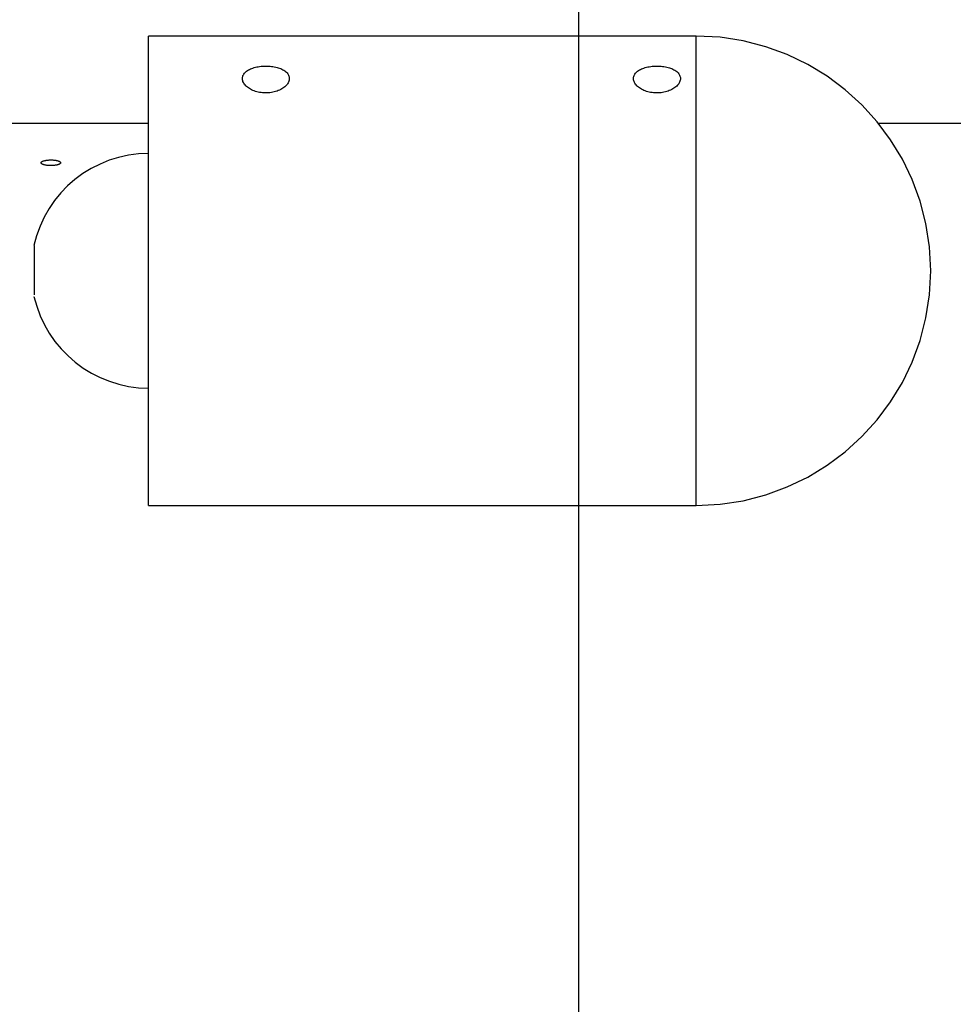
# Model space of a CAD drawing. Extents: x -31.3 to 31.3, y -22.9 to 22.9.
# Drawn here: x -15.1 to -12.7, y 7.5 to 10 of the extents above; entities that cross this region are included whole.
import ezdxf

# ---------------------------------------------------------------- set-up
doc = ezdxf.new("R2010")
doc.units = 0
doc.layers.get('0').update_dxf_attribs({"linetype": 'CONTINUOUS'})

msp = doc.modelspace()

# ---------------------------------------------------------------- linework, layer by layer
at = {"color": 0}
for points in [[(-13.6375, -13.2337), (-13.6375, 22.8856)], [(-14.7375, 8.7312), (-14.7375, 9.9311)], [(-13.3376, 9.9311), (-14.7375, 9.9311)], [(-12.7376, 9.3312), (-12.7376, 9.3312), (-12.7406, 9.3923), (-12.7498, 9.4518), (-12.7645, 9.5091), (-12.7848, 9.5643), (-12.81, 9.6166), (-12.8402, 9.6661), (-12.8747, 9.7123), (-12.9136, 9.7551), (-12.9561, 9.7937), (-13.0023, 9.8284), (-13.0518, 9.8584), (-13.1043, 9.8838), (-13.1593, 9.9039), (-13.2168, 9.9188), (-13.2762, 9.928), (-13.3376, 9.9312), (-13.3376, 9.9312), (-13.3376, 9.9312), (-13.3376, 9.9312), (-13.3376, 9.9312), (-13.3376, 9.9312), (-13.3376, 9.9312), (-13.3376, 9.9312), (-13.3376, 9.9312), (-13.3376, 9.9312), (-13.3376, 9.9312), (-13.3376, 9.9312), (-13.3376, 9.9312), (-13.3376, 9.9312), (-13.3376, 9.9312), (-13.3376, 9.9312), (-13.3376, 9.9312), (-13.3376, 9.9312)], [(-12.7376, 9.3312), (-12.7376, 9.3312), (-12.7406, 9.3923), (-12.7498, 9.4518), (-12.7645, 9.5091), (-12.7848, 9.5643), (-12.81, 9.6166), (-12.8402, 9.6661), (-12.8747, 9.7123), (-12.9136, 9.7551), (-12.9561, 9.7937), (-13.0023, 9.8284), (-13.0518, 9.8584), (-13.1043, 9.8838), (-13.1593, 9.9039), (-13.2168, 9.9188), (-13.2762, 9.928), (-13.3376, 9.9312), (-13.3376, 9.9312), (-13.3376, 9.9312), (-13.3376, 9.9312), (-13.3376, 9.9312), (-13.3376, 9.9312), (-13.3376, 9.9312), (-13.3376, 9.9312), (-13.3376, 9.9312), (-13.3376, 9.9312), (-13.3376, 9.9312), (-13.3376, 9.9312), (-13.3376, 9.9312), (-13.3376, 9.9312), (-13.3376, 9.9312), (-13.3376, 9.9312), (-13.3376, 9.9312), (-13.3376, 9.9312)], [(-13.3376, 8.7312), (-13.3376, 9.9311)], [(-14.3776, 9.8226), (-14.3777, 9.8205), (-14.378, 9.8183), (-14.3787, 9.8161), (-14.3795, 9.8138), (-14.3806, 9.8117), (-14.3819, 9.8095), (-14.3834, 9.8074), (-14.3851, 9.8054), (-14.3871, 9.8033), (-14.3892, 9.8014), (-14.3916, 9.7996), (-14.3941, 9.7977), (-14.3968, 9.7961), (-14.3997, 9.7945), (-14.4027, 9.793), (-14.4058, 9.7917), (-14.4091, 9.7904), (-14.4126, 9.7893), (-14.4161, 9.7884), (-14.4196, 9.7876), (-14.4233, 9.7869), (-14.4271, 9.7864), (-14.4309, 9.786), (-14.4347, 9.7858), (-14.4385, 9.7858), (-14.4423, 9.7859), (-14.4462, 9.7862), (-14.4499, 9.7866), (-14.4536, 9.7872), (-14.4573, 9.788), (-14.4608, 9.7889), (-14.4643, 9.7899), (-14.4677, 9.7911), (-14.4709, 9.7924), (-14.474, 9.7938), (-14.4769, 9.7953), (-14.4797, 9.7969), (-14.4823, 9.7987), (-14.4847, 9.8005), (-14.487, 9.8024), (-14.489, 9.8044), (-14.4909, 9.8064), (-14.4925, 9.8085), (-14.4939, 9.8107), (-14.4952, 9.8128), (-14.4961, 9.815), (-14.4968, 9.8172), (-14.4972, 9.8194), (-14.4975, 9.8216), (-14.4975, 9.8237), (-14.4972, 9.8259), (-14.4968, 9.828), (-14.4961, 9.8301), (-14.4951, 9.8321), (-14.4939, 9.8342), (-14.4925, 9.8361), (-14.4909, 9.8379), (-14.489, 9.8397), (-14.4869, 9.8414), (-14.4847, 9.843), (-14.4822, 9.8445), (-14.4795, 9.846), (-14.4768, 9.8473), (-14.4738, 9.8485), (-14.4707, 9.8496), (-14.4676, 9.8506), (-14.4642, 9.8515), (-14.4608, 9.8523), (-14.4572, 9.853), (-14.4536, 9.8535), (-14.4499, 9.854), (-14.4461, 9.8544), (-14.4423, 9.8546), (-14.4385, 9.8546), (-14.4347, 9.8546), (-14.4308, 9.8544), (-14.427, 9.8541), (-14.4233, 9.8537), (-14.4196, 9.8533), (-14.416, 9.8527), (-14.4125, 9.8519), (-14.4091, 9.8511), (-14.4058, 9.8501), (-14.4026, 9.849), (-14.3997, 9.8479), (-14.3968, 9.8466), (-14.3941, 9.8452), (-14.3916, 9.8438), (-14.3892, 9.8422), (-14.3871, 9.8406), (-14.3851, 9.8388), (-14.3834, 9.837), (-14.3818, 9.8351), (-14.3805, 9.8331), (-14.3795, 9.8311), (-14.3787, 9.8291), (-14.378, 9.827), (-14.3777, 9.8249), (-14.3776, 9.8226)], [(-13.3776, 9.8226), (-13.3777, 9.8205), (-13.3781, 9.8183), (-13.3787, 9.8161), (-13.3795, 9.8138), (-13.3806, 9.8117), (-13.3819, 9.8095), (-13.3835, 9.8074), (-13.3851, 9.8054), (-13.3871, 9.8033), (-13.3892, 9.8014), (-13.3916, 9.7996), (-13.3941, 9.7977), (-13.3968, 9.7961), (-13.3997, 9.7945), (-13.4027, 9.793), (-13.4059, 9.7917), (-13.4092, 9.7904), (-13.4126, 9.7893), (-13.4161, 9.7884), (-13.4197, 9.7876), (-13.4234, 9.7869), (-13.4271, 9.7864), (-13.4309, 9.786), (-13.4347, 9.7858), (-13.4385, 9.7858), (-13.4424, 9.7859), (-13.4462, 9.7862), (-13.45, 9.7866), (-13.4537, 9.7872), (-13.4573, 9.788), (-13.4609, 9.7889), (-13.4644, 9.7899), (-13.4677, 9.7911), (-13.4709, 9.7924), (-13.474, 9.7938), (-13.4769, 9.7953), (-13.4797, 9.7969), (-13.4823, 9.7987), (-13.4848, 9.8005), (-13.487, 9.8024), (-13.4891, 9.8044), (-13.4909, 9.8064), (-13.4926, 9.8085), (-13.494, 9.8107), (-13.4952, 9.8128), (-13.4961, 9.815), (-13.4968, 9.8172), (-13.4973, 9.8194), (-13.4975, 9.8216), (-13.4975, 9.8237), (-13.4973, 9.8259), (-13.4968, 9.828), (-13.4961, 9.8301), (-13.4951, 9.8321), (-13.494, 9.8342), (-13.4926, 9.8361), (-13.4909, 9.8379), (-13.4891, 9.8397), (-13.487, 9.8414), (-13.4847, 9.843), (-13.4823, 9.8445), (-13.4796, 9.846), (-13.4768, 9.8473), (-13.4739, 9.8485), (-13.4708, 9.8496), (-13.4676, 9.8506), (-13.4642, 9.8515), (-13.4608, 9.8523), (-13.4572, 9.853), (-13.4536, 9.8535), (-13.4499, 9.854), (-13.4461, 9.8544), (-13.4423, 9.8546), (-13.4385, 9.8546), (-13.4347, 9.8546), (-13.4308, 9.8544), (-13.4271, 9.8541), (-13.4233, 9.8537), (-13.4197, 9.8533), (-13.416, 9.8527), (-13.4125, 9.8519), (-13.4091, 9.8511), (-13.4058, 9.8501), (-13.4026, 9.849), (-13.3997, 9.8479), (-13.3968, 9.8466), (-13.3941, 9.8452), (-13.3916, 9.8438), (-13.3892, 9.8422), (-13.3871, 9.8406), (-13.3851, 9.8388), (-13.3834, 9.837), (-13.3818, 9.8351), (-13.3806, 9.8331), (-13.3795, 9.8311), (-13.3787, 9.8291), (-13.3781, 9.827), (-13.3777, 9.8249), (-13.3776, 9.8226)], [(-14.7375, 9.7074), (-15.7375, 9.7074)], [(-6.8378, 9.7074), (-12.8701, 9.7074)], [(-14.7375, 9.6312), (-14.7375, 9.6312), (-14.7635, 9.63), (-14.7891, 9.6266), (-14.814, 9.6211), (-14.8384, 9.6136), (-14.8617, 9.604), (-14.8842, 9.5927), (-14.9055, 9.5795), (-14.9257, 9.5648), (-14.9444, 9.5482), (-14.9619, 9.5303), (-14.9777, 9.5108), (-14.992, 9.4902), (-15.0044, 9.4681), (-15.0151, 9.445), (-15.0238, 9.4208), (-15.0305, 9.3957)], [(-14.7375, 9.6312), (-14.7375, 9.6312), (-14.7635, 9.63), (-14.7891, 9.6266), (-14.814, 9.6211), (-14.8384, 9.6136), (-14.8617, 9.604), (-14.8842, 9.5927), (-14.9055, 9.5795), (-14.9257, 9.5648), (-14.9444, 9.5482), (-14.9619, 9.5303), (-14.9777, 9.5108), (-14.992, 9.4902), (-15.0044, 9.4681), (-15.0151, 9.445), (-15.0238, 9.4208), (-15.0305, 9.3957)], [(-15.0125, 9.6073), (-15.0125, 9.6078), (-15.0123, 9.6083), (-15.0121, 9.6087), (-15.0117, 9.6092), (-15.0113, 9.6096), (-15.0107, 9.6101), (-15.0101, 9.6105), (-15.0094, 9.6109), (-15.0085, 9.6113), (-15.0076, 9.6117), (-15.0066, 9.612), (-15.0055, 9.6124), (-15.0044, 9.6127), (-15.0032, 9.6131), (-15.002, 9.6133), (-15.0006, 9.6135), (-14.9993, 9.6138), (-14.9979, 9.614), (-14.9965, 9.6141), (-14.9949, 9.6143), (-14.9934, 9.6144), (-14.9919, 9.6145), (-14.9903, 9.6146), (-14.9887, 9.6146), (-14.987, 9.6146), (-14.9855, 9.6146), (-14.9839, 9.6145), (-14.9823, 9.6145), (-14.9808, 9.6143), (-14.9793, 9.6142), (-14.9778, 9.6141), (-14.9763, 9.6139), (-14.9749, 9.6137), (-14.9736, 9.6134), (-14.9723, 9.6131), (-14.9711, 9.6129), (-14.9699, 9.6125), (-14.9688, 9.6122), (-14.9679, 9.6118), (-14.9669, 9.6115), (-14.966, 9.6111), (-14.9653, 9.6107), (-14.9646, 9.6103), (-14.964, 9.6099), (-14.9635, 9.6094), (-14.9631, 9.609), (-14.9629, 9.6085), (-14.9627, 9.6081), (-14.9625, 9.6076), (-14.9625, 9.6071), (-14.9627, 9.6067), (-14.9629, 9.6062), (-14.9631, 9.6058), (-14.9635, 9.6053), (-14.964, 9.6048), (-14.9646, 9.6044), (-14.9653, 9.604), (-14.966, 9.6036), (-14.9668, 9.6032), (-14.9678, 9.6028), (-14.9689, 9.6025), (-14.9699, 9.6022), (-14.9711, 9.6018), (-14.9724, 9.6015), (-14.9736, 9.6013), (-14.975, 9.601), (-14.9764, 9.6008), (-14.9778, 9.6006), (-14.9793, 9.6004), (-14.9808, 9.6003), (-14.9824, 9.6001), (-14.984, 9.6001), (-14.9856, 9.6), (-14.9872, 9.6), (-14.9888, 9.6), (-14.9903, 9.6001), (-14.9919, 9.6001), (-14.9935, 9.6002), (-14.995, 9.6003), (-14.9965, 9.6005), (-14.998, 9.6007), (-14.9994, 9.6009), (-15.0008, 9.6011), (-15.002, 9.6013), (-15.0033, 9.6017), (-15.0045, 9.602), (-15.0056, 9.6023), (-15.0066, 9.6026), (-15.0076, 9.603), (-15.0085, 9.6034), (-15.0094, 9.6038), (-15.0101, 9.6042), (-15.0107, 9.6046), (-15.0113, 9.605), (-15.0117, 9.6055), (-15.0121, 9.606), (-15.0123, 9.6065), (-15.0125, 9.6069), (-15.0125, 9.6073)], [(-15.0304, 9.3962), (-15.0304, 9.2701)], [(-13.3376, 8.7313), (-13.3376, 8.7313), (-13.2762, 8.7343), (-13.2168, 8.7435), (-13.1593, 8.7582), (-13.1043, 8.7785), (-13.0518, 8.8037), (-13.0023, 8.8339), (-12.9561, 8.8684), (-12.9136, 8.9073), (-12.8747, 8.9498), (-12.8402, 8.996), (-12.81, 9.0455), (-12.7848, 9.098), (-12.7645, 9.153), (-12.7498, 9.2105), (-12.7406, 9.2699), (-12.7376, 9.3312), (-12.7376, 9.3312), (-12.7376, 9.3312), (-12.7376, 9.3312), (-12.7376, 9.3312), (-12.7376, 9.3312), (-12.7376, 9.3312), (-12.7376, 9.3312), (-12.7376, 9.3312), (-12.7376, 9.3312), (-12.7376, 9.3312), (-12.7376, 9.3312), (-12.7376, 9.3312), (-12.7376, 9.3312), (-12.7376, 9.3312), (-12.7376, 9.3312), (-12.7376, 9.3312), (-12.7376, 9.3312)], [(-13.3376, 8.7313), (-13.3376, 8.7313), (-13.2762, 8.7343), (-13.2168, 8.7435), (-13.1593, 8.7582), (-13.1043, 8.7785), (-13.0518, 8.8037), (-13.0023, 8.8339), (-12.9561, 8.8684), (-12.9136, 8.9073), (-12.8747, 8.9498), (-12.8402, 8.996), (-12.81, 9.0455), (-12.7848, 9.098), (-12.7645, 9.153), (-12.7498, 9.2105), (-12.7406, 9.2699), (-12.7376, 9.3312), (-12.7376, 9.3312), (-12.7376, 9.3312), (-12.7376, 9.3312), (-12.7376, 9.3312), (-12.7376, 9.3312), (-12.7376, 9.3312), (-12.7376, 9.3312), (-12.7376, 9.3312), (-12.7376, 9.3312), (-12.7376, 9.3312), (-12.7376, 9.3312), (-12.7376, 9.3312), (-12.7376, 9.3312), (-12.7376, 9.3312), (-12.7376, 9.3312), (-12.7376, 9.3312), (-12.7376, 9.3312)], [(-15.0305, 9.2656), (-15.0305, 9.2656), (-15.0235, 9.2404), (-15.0147, 9.2164), (-15.0039, 9.1933), (-14.9914, 9.1715), (-14.977, 9.1508), (-14.961, 9.1316), (-14.9435, 9.1137), (-14.9248, 9.0974), (-14.9046, 9.0825), (-14.8833, 9.0694), (-14.8609, 9.058), (-14.8377, 9.0487), (-14.8135, 9.0411), (-14.7887, 9.0357), (-14.7633, 9.0323), (-14.7375, 9.0313), (-14.7375, 9.0313), (-14.7375, 9.0313), (-14.7375, 9.0313), (-14.7375, 9.0313), (-14.7375, 9.0313), (-14.7375, 9.0313), (-14.7375, 9.0313), (-14.7375, 9.0313), (-14.7375, 9.0313), (-14.7375, 9.0313), (-14.7375, 9.0313), (-14.7375, 9.0313), (-14.7375, 9.0313), (-14.7375, 9.0313), (-14.7375, 9.0313), (-14.7375, 9.0313), (-14.7375, 9.0313)], [(-15.0305, 9.2656), (-15.0305, 9.2656), (-15.0235, 9.2404), (-15.0147, 9.2164), (-15.0039, 9.1933), (-14.9914, 9.1715), (-14.977, 9.1508), (-14.961, 9.1316), (-14.9435, 9.1137), (-14.9248, 9.0974), (-14.9046, 9.0825), (-14.8833, 9.0694), (-14.8609, 9.058), (-14.8377, 9.0487), (-14.8135, 9.0411), (-14.7887, 9.0357), (-14.7633, 9.0323), (-14.7375, 9.0313), (-14.7375, 9.0313), (-14.7375, 9.0313), (-14.7375, 9.0313), (-14.7375, 9.0313), (-14.7375, 9.0313), (-14.7375, 9.0313), (-14.7375, 9.0313), (-14.7375, 9.0313), (-14.7375, 9.0313), (-14.7375, 9.0313), (-14.7375, 9.0313), (-14.7375, 9.0313), (-14.7375, 9.0313), (-14.7375, 9.0313), (-14.7375, 9.0313), (-14.7375, 9.0313), (-14.7375, 9.0313)], [(-14.7375, 8.7312), (-13.3376, 8.7312)]]:
    msp.add_lwpolyline(points, dxfattribs=at)

doc.saveas('drawing.dxf')
